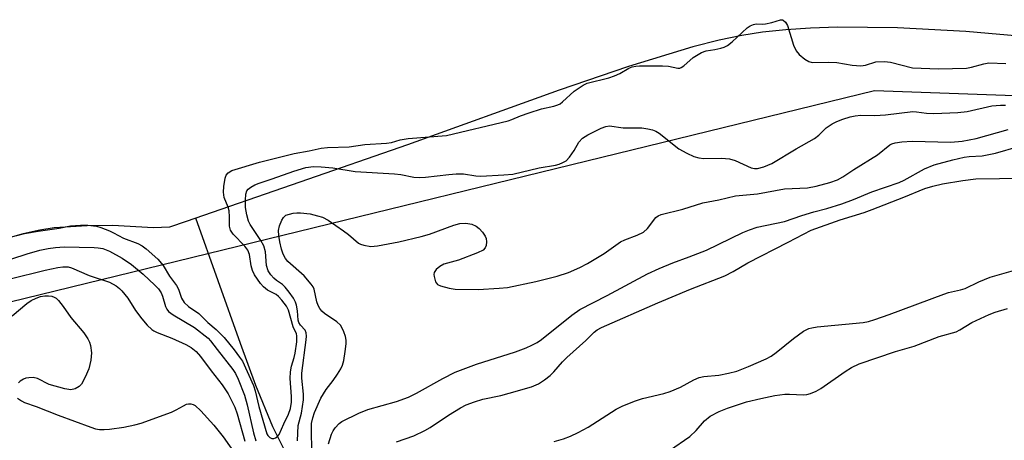
# Model space of a CAD drawing. Units: inches. Extents: x 1165771 to 1171771, y 545459 to 549459.
# Drawn here: x 1166979 to 1167207, y 547642 to 547739 of the extents above; entities that cross this region are included whole.
import ezdxf

# ---------------------------------------------------------------- set-up
doc = ezdxf.new("R2010")
doc.units = ezdxf.units.IN
doc.header["$MEASUREMENT"] = 0
for name, color, linetype in [('HYDRO-Single Line Stream', 4, 'Continuous'), ('HYDRO-Stream Poly Centerlines', 142, 'Continuous'), ('HYDRO-Water Body', 4, 'Continuous'), ('NTRL-Trees', 3, 'Continuous'), ('Undefined', 1, 'Continuous')]:
    doc.layers.add(name, color=color, linetype=linetype)

msp = doc.modelspace()

# ---------------------------------------------------------------- linework, layer by layer
at = {"layer": 'HYDRO-Single Line Stream'}
msp.add_lwpolyline([(1167100.81, 547581.93), (1167079.72, 547602.23), (1167054.28, 547617.35), (1167053.11, 547618.04), (1167045.59, 547630.46), (1167041.41, 547637.7), (1167037.74, 547645.11), (1167033.79, 547654.66), (1167030.22, 547664.32), (1167019.92, 547693.31)], dxfattribs=at)
at = {"layer": 'HYDRO-Stream Poly Centerlines'}
msp.add_lwpolyline([(1167212.52, 547735.12), (1167197.67, 547736.41), (1167181.93, 547737.28), (1167168.08, 547737.42), (1167161.85, 547737.21), (1167156.17, 547736.83), (1167150.78, 547736.25), (1167145.94, 547735.51), (1167140.73, 547734.43), (1167134.7, 547732.91), (1167119.78, 547728.37), (1167103.79, 547722.87), (1167068.82, 547710.21), (1167043.92, 547701.6), (1167017.74, 547692.56), (1167013.86, 547691.22), (1167010.19, 547691.05), (1167000.69, 547691.63), (1166994.83, 547691.57), (1166987.22, 547691.04), (1166983.97, 547690.51), (1166980.08, 547689.66), (1166970.77, 547687.07)], dxfattribs=at)
at = {"layer": 'HYDRO-Water Body'}
msp.add_polyline3d([(1167212.52, 547735.12, 0), (1167197.67, 547736.41, 0), (1167181.93, 547737.28, 0), (1167168.08, 547737.42, 0), (1167161.85, 547737.21, 0), (1167156.17, 547736.83, 0), (1167150.78, 547736.25, 0), (1167145.94, 547735.51, 0), (1167140.73, 547734.43, 0), (1167134.7, 547732.91, 0), (1167119.78, 547728.37, 0), (1167103.79, 547722.87, 0), (1167068.82, 547710.21, 0), (1167043.92, 547701.6, 0), (1167017.74, 547692.56, 0), (1167013.86, 547691.22, 0), (1167010.19, 547691.05, 0), (1167000.69, 547691.63, 0), (1166994.83, 547691.57, 0), (1166987.22, 547691.04, 0), (1166983.97, 547690.51, 0), (1166980.08, 547689.66, 0), (1166970.77, 547687.07, 0)], dxfattribs=at)
at = {"layer": 'NTRL-Trees'}
msp.add_polyline3d([(1166977.08, 547673.97, 0), (1167176.6, 547722.78, 0), (1167297.28, 547718.52, 0), (1167320.98, 547719.13, 0), (1167339.04, 547715.66, 0), (1167357.35, 547716.42, 0), (1167383.12, 547699.69, 0), (1167380.48, 547675.68, 0), (1167250.88, 547637.06, 0), (1167005.43, 547526.45, 0), (1166993.11, 547517.92, 0), (1166917.79, 547461.83, 0)], dxfattribs=at)
at = {"layer": 'Undefined'}
for points, elevation in [([(1167000, 547690.37), (1167000.96, 547689.94), (1167003.25, 547688.68), (1167006.52, 547687.43), (1167007.56, 547686.94), (1167008.5, 547686.24), (1167011.14, 547683.81), (1167012.41, 547682.37), (1167013.89, 547679.88), (1167015.49, 547677.74), (1167015.91, 547676.87), (1167016.63, 547674.82), (1167017.26, 547673.84), (1167018.23, 547672.92), (1167020.67, 547671.25), (1167022.68, 547669.2), (1167024.66, 547667.59), (1167026.48, 547665.72), (1167028.78, 547662.86), (1167030.06, 547661.22), (1167030.7, 547660.25), (1167033.24, 547654.68), (1167033.65, 547653.41), (1167034.52, 547649.8), (1167036.37, 547643.5), (1167036.59, 547643.08), (1167036.99, 547642.63), (1167037.49, 547642.41), (1167037.92, 547642.4), (1167038.34, 547642.53), (1167038.71, 547642.76), (1167039.15, 547643.35), (1167040.23, 547645.79), (1167041.37, 547648.05), (1167041.76, 547649.31), (1167042, 547650.77), (1167042.06, 547652.08), (1167041.74, 547656.24), (1167041.76, 547657.82), (1167041.99, 547659.1), (1167042.64, 547661.09), (1167042.88, 547662.1), (1167043.27, 547664.75), (1167043.28, 547666.14), (1167043.15, 547666.59), (1167042.42, 547668.24), (1167041.31, 547672.06), (1167040.87, 547672.97), (1167039.83, 547674.4), (1167039.06, 547675.24), (1167038.51, 547675.65), (1167036.47, 547676.71), (1167035.53, 547677.46), (1167034.87, 547678.19), (1167033.47, 547680.21), (1167033, 547681.18), (1167032.68, 547682.27), (1167032.35, 547684.93), (1167031.96, 547685.95), (1167031.26, 547686.87), (1167028.54, 547689.61), (1167027.93, 547690.56), (1167027.75, 547691.47), (1167027.74, 547693.63), (1167027.63, 547695.01), (1167027.4, 547695.87), (1167026.52, 547698.05), (1167026.3, 547699.31), (1167026.4, 547700.64), (1167026.74, 547702.53), (1167026.97, 547703.23), (1167027.39, 547703.79), (1167028.28, 547704.28), (1167034.65, 547706.24), (1167042.63, 547708.21), (1167046.12, 547708.85), (1167048.85, 547709.48), (1167050.32, 547709.64), (1167055.32, 547709.8), (1167058.98, 547710.3), (1167063.98, 547710.66), (1167065.09, 547710.81), (1167067.14, 547711.39), (1167068.99, 547711.71), (1167077.82, 547712.39), (1167092.07, 547715.83), (1167092.89, 547716.11), (1167094.9, 547716.98), (1167096.88, 547717.66), (1167099.74, 547718.53), (1167102.57, 547719.16), (1167103.5, 547719.46), (1167104.04, 547719.74), (1167104.6, 547720.15), (1167107.25, 547722.68), (1167109.33, 547724.07), (1167110.31, 547724.47), (1167115.24, 547725.73), (1167116.6, 547726.16), (1167117.82, 547726.73), (1167119.93, 547727.96), (1167120.68, 547728.28), (1167121.51, 547728.42), (1167122.37, 547728.47), (1167127.63, 547728.48), (1167129.07, 547728.4), (1167131.17, 547727.97), (1167131.64, 547727.99), (1167131.95, 547728.09), (1167132.6, 547728.53), (1167134.71, 547730.43), (1167136.7, 547731.56), (1167137.76, 547731.96), (1167139.78, 547732.25), (1167141.12, 547732.56), (1167141.9, 547732.81), (1167142.64, 547733.17), (1167143.77, 547734.08), (1167147.21, 547737.27), (1167147.92, 547737.76), (1167148.7, 547738.08), (1167149.25, 547738.18), (1167150.79, 547738.13), (1167151.44, 547738.18), (1167152.9, 547738.52), (1167154.93, 547739.16), (1167155.34, 547739.16), (1167155.55, 547739.08), (1167156.08, 547738.57), (1167156.49, 547737.84), (1167157.91, 547733.3), (1167158.49, 547731.98), (1167159.22, 547731.15), (1167160.51, 547730.06), (1167161.43, 547729.48), (1167162.2, 547729.28), (1167165.87, 547729.34), (1167167.9, 547729.29), (1167171.46, 547728.67), (1167173.44, 547728.52), (1167174.54, 547728.63), (1167176.88, 547729.39), (1167178.88, 547729.48), (1167180.31, 547729.31), (1167185.37, 547728.06), (1167191.34, 547727.79), (1167197.83, 547727.98), (1167198.99, 547728.19), (1167201.83, 547728.94), (1167202.97, 547729.16), (1167206.89, 547729.04)], 188), ([(1167043.42, 547641.89), (1167043.45, 547643.66), (1167043.6, 547645.42), (1167044.32, 547648.28), (1167044.78, 547651.32), (1167044.79, 547652.61), (1167044.42, 547656.32), (1167044.38, 547657.53), (1167045.39, 547665.2), (1167045.46, 547666.05), (1167045.41, 547666.84), (1167045.16, 547667.42), (1167044.11, 547668.57), (1167043.73, 547669.2), (1167043.59, 547669.78), (1167043.39, 547671.87), (1167043.17, 547673.18), (1167042.95, 547673.92), (1167042.46, 547674.86), (1167041.52, 547676.23), (1167040.6, 547677.39), (1167039.95, 547678), (1167038.57, 547678.89), (1167037.94, 547679.42), (1167037.23, 547680.25), (1167036.65, 547681.17), (1167036.28, 547682.4), (1167036.02, 547685.56), (1167035.65, 547686.89), (1167034.97, 547688.15), (1167032.48, 547691.84), (1167032.08, 547692.62), (1167031.71, 547694.11), (1167031.44, 547695.8), (1167031.4, 547697.48), (1167031.52, 547698.85), (1167031.75, 547699.59), (1167032.03, 547700.02), (1167032.63, 547700.5), (1167033.57, 547701.01), (1167034.59, 547701.43), (1167037.57, 547702.4), (1167042.58, 547704.17), (1167045.37, 547704.98), (1167047.09, 547705.21), (1167048.85, 547705.18), (1167051.53, 547704.95), (1167056.76, 547704.1), (1167065.78, 547703.56), (1167067.23, 547703.37), (1167070.27, 547702.79), (1167071.56, 547702.68), (1167072.97, 547702.75), (1167078.33, 547703.42), (1167080.05, 547703.55), (1167081.72, 547703.51), (1167084.55, 547703.06), (1167085.72, 547702.99), (1167091.06, 547703.29), (1167093.13, 547703.48), (1167099.23, 547704.96), (1167103, 547705.56), (1167103.85, 547705.8), (1167104.67, 547706.14), (1167105.41, 547706.58), (1167106.22, 547707.43), (1167107.24, 547708.9), (1167108.33, 547710.85), (1167109.21, 547711.78), (1167110.4, 547712.53), (1167113.53, 547714.11), (1167114.58, 547714.52), (1167115.41, 547714.63), (1167118.55, 547714.18), (1167122.87, 547714.15), (1167124.28, 547713.95), (1167125.38, 547713.7), (1167126.16, 547713.38), (1167126.88, 547712.91), (1167131.47, 547709.31), (1167133.28, 547708.29), (1167134.89, 547707.54), (1167136.03, 547707.23), (1167137.21, 547707.08), (1167141.31, 547707.2), (1167143.16, 547707.01), (1167144.47, 547706.59), (1167148.14, 547704.92), (1167148.91, 547704.75), (1167149.63, 547704.77), (1167151.07, 547705.17), (1167152.9, 547705.95), (1167158.52, 547709.31), (1167162.74, 547711.72), (1167163.73, 547712.45), (1167165.44, 547714.16), (1167166.86, 547715.12), (1167167.92, 547715.62), (1167169.31, 547716.14), (1167171, 547716.71), (1167172.11, 547716.98), (1167173.46, 547717.09), (1167176.66, 547717.05), (1167179.17, 547717.15), (1167185.42, 547717.92), (1167186.3, 547717.87), (1167188.6, 547717.55), (1167190.32, 547717.47), (1167195.87, 547717.7), (1167197.99, 547717.96), (1167203.7, 547719.23), (1167205.68, 547719.42), (1167206.81, 547719.41)], 190), ([(1167046.7, 547639.71), (1167046.61, 547644.21), (1167046.67, 547645.86), (1167046.93, 547647.16), (1167047.31, 547648.43), (1167048.8, 547651.74), (1167050.05, 547653.76), (1167051.62, 547655.79), (1167052.64, 547657.26), (1167053.43, 547658.52), (1167053.81, 547659.31), (1167054.11, 547660.44), (1167054.43, 547662.5), (1167054.64, 547664.27), (1167054.64, 547665.14), (1167054.47, 547665.98), (1167054.09, 547667.07), (1167053.75, 547667.86), (1167053.31, 547668.57), (1167052.48, 547669.32), (1167049.62, 547671.28), (1167049.02, 547671.83), (1167048.56, 547672.41), (1167048.18, 547673.14), (1167047.9, 547673.98), (1167047.23, 547676.91), (1167047.02, 547677.41), (1167046.58, 547678.08), (1167044.95, 547679.95), (1167041.2, 547683.29), (1167040.67, 547683.97), (1167040.12, 547684.98), (1167039.7, 547686.11), (1167039.31, 547687.84), (1167039.07, 547689.29), (1167039.04, 547690.43), (1167039.28, 547691.51), (1167039.77, 547692.81), (1167040.17, 547693.47), (1167040.75, 547693.97), (1167041.54, 547694.26), (1167042.41, 547694.45), (1167043.29, 547694.55), (1167044.11, 547694.54), (1167046.31, 547694.27), (1167048.06, 547693.86), (1167049.2, 547693.51), (1167050.46, 547692.83), (1167054.02, 547690.37), (1167055.17, 547689.51), (1167057.52, 547687.54), (1167057.99, 547687.29), (1167058.74, 547687.04), (1167060.32, 547686.78), (1167061.85, 547686.93), (1167066.79, 547687.86), (1167071.94, 547689.08), (1167073.89, 547689.64), (1167079.53, 547691.68), (1167080.91, 547692.08), (1167082.28, 547692.14), (1167083.63, 547691.91), (1167084.66, 547691.42), (1167085.34, 547690.91), (1167086.11, 547690.06), (1167086.75, 547689.13), (1167086.96, 547688.63), (1167087.05, 547687.81), (1167086.94, 547686.99), (1167086.76, 547686.49), (1167086.24, 547685.92), (1167084.98, 547685.29), (1167080.6, 547683.58), (1167077.22, 547682.66), (1167076.24, 547682.12), (1167075.41, 547681.41), (1167074.99, 547680.77), (1167074.91, 547680.3), (1167074.93, 547679.8), (1167075.26, 547678.57), (1167075.72, 547678.01), (1167076.44, 547677.65), (1167078.4, 547677.13), (1167079.84, 547676.93), (1167085.11, 547676.83), (1167089.98, 547677.11), (1167091.92, 547677.3), (1167098.44, 547678.68), (1167103.34, 547679.93), (1167105.98, 547680.78), (1167108.57, 547681.91), (1167110.36, 547682.85), (1167114.21, 547685.17), (1167117.98, 547687.87), (1167118.97, 547688.33), (1167121.83, 547689.38), (1167123.25, 547690.11), (1167124.22, 547690.94), (1167126.12, 547693.43), (1167126.68, 547693.86), (1167127.36, 547694.18), (1167132.35, 547695.36), (1167136.98, 547696.81), (1167140.69, 547697.55), (1167144.5, 547698.48), (1167149.56, 547698.93), (1167155.84, 547700.07), (1167161.13, 547700.33), (1167163.13, 547700.73), (1167166.28, 547701.52), (1167168.06, 547702.18), (1167169.3, 547702.83), (1167171.83, 547704.55), (1167177.33, 547707.94), (1167180.15, 547710.23), (1167180.64, 547710.48), (1167181.38, 547710.72), (1167182.92, 547710.92), (1167185.26, 547711.06), (1167194.21, 547710.9), (1167196.85, 547711.07), (1167200.07, 547711.68), (1167207.42, 547713.79)], 192), ([(1167050.58, 547641.16), (1167051.28, 547643.41), (1167051.65, 547644.19), (1167052.11, 547644.86), (1167053.01, 547645.87), (1167053.68, 547646.37), (1167057.57, 547648.28), (1167059.67, 547649.11), (1167066.29, 547650.99), (1167069.01, 547651.92), (1167070.88, 547652.84), (1167076.93, 547656.3), (1167079.84, 547657.7), (1167084.7, 547659.58), (1167093.7, 547662.45), (1167096.21, 547663.37), (1167097.52, 547663.94), (1167098.7, 547664.59), (1167099.71, 547665.3), (1167106.71, 547670.92), (1167108.55, 547672.23), (1167114.91, 547675.41), (1167124.24, 547680.41), (1167126.88, 547681.69), (1167130.04, 547683.01), (1167133.8, 547684.34), (1167137.86, 547685.9), (1167146.2, 547689.98), (1167147.72, 547690.64), (1167149.52, 547691.19), (1167155.8, 547692.57), (1167159.85, 547693.94), (1167162.59, 547694.74), (1167165.6, 547695.51), (1167169.09, 547696.62), (1167171.77, 547697.62), (1167175.95, 547699.4), (1167182.3, 547701.56), (1167183.47, 547702.11), (1167188.18, 547704.67), (1167190.36, 547705.59), (1167194.7, 547706.78), (1167197.31, 547707.37), (1167198.46, 547707.54), (1167201.48, 547707.72), (1167204.56, 547708.36), (1167215.16, 547711.4)], 194), ([(1167066.26, 547641.62), (1167070.25, 547643.02), (1167072.81, 547644.23), (1167074.06, 547644.97), (1167078.23, 547647.8), (1167081.04, 547649.52), (1167082.35, 547650.2), (1167084.24, 547650.89), (1167086.17, 547651.49), (1167090.31, 547652.35), (1167092.29, 547652.87), (1167097.39, 547654.36), (1167099.01, 547655.01), (1167100.43, 547655.94), (1167101.77, 547656.98), (1167102.55, 547657.77), (1167104.55, 547660.1), (1167105.59, 547661.12), (1167110, 547665.07), (1167111.88, 547666.95), (1167112.6, 547667.49), (1167113.56, 547668.01), (1167126.61, 547673.76), (1167134.14, 547676.89), (1167142.08, 547679.96), (1167143.99, 547680.95), (1167147.33, 547683), (1167156.68, 547687.73), (1167162.01, 547690.53), (1167168.67, 547692.9), (1167174.2, 547694.62), (1167176.09, 547695.29), (1167183.4, 547698.12), (1167188.19, 547700.18), (1167190.08, 547700.72), (1167192.26, 547701.21), (1167196.99, 547702.01), (1167200.02, 547702.36), (1167210.93, 547702.58)], 196), ([(1166978.63, 547689.27), (1166980.43, 547689.78), (1166983.53, 547690.31), (1166988.41, 547690.96), (1166990.99, 547691.51), (1166993.29, 547691.69), (1166995.05, 547691.66), (1166997.03, 547691.42), (1166998.05, 547691.12), (1167000, 547690.37)], 188), ([(1166970.34, 547681.63), (1166980.99, 547685.05), (1166983.97, 547685.91), (1166985.89, 547686.3), (1166987.55, 547686.53), (1166989.54, 547686.65), (1166996.49, 547686.54), (1166997.38, 547686.49), (1166998.45, 547686.3), (1167000, 547685.72)], 190), ([(1167000, 547685.72), (1167002.96, 547684.03), (1167005.1, 547682.57), (1167007.8, 547680.34), (1167010.48, 547677.85), (1167011.3, 547677), (1167011.91, 547676.09), (1167012.22, 547675.32), (1167012.97, 547672.88), (1167013.27, 547672.25), (1167013.66, 547671.76), (1167014.71, 547670.96), (1167019.62, 547668.07), (1167022.78, 547665.62), (1167023.36, 547664.98), (1167024.83, 547662.97), (1167028.5, 547658.33), (1167029.08, 547657.4), (1167029.7, 547656.13), (1167031.18, 547652.45), (1167031.82, 547650.19), (1167033.27, 547643.7), (1167033.78, 547641.83)], 190), ([(1166977.07, 547679.32), (1166985.19, 547681.28), (1166988.11, 547681.91), (1166989.28, 547682.09), (1166990.44, 547682.05), (1166991.28, 547681.84), (1166995.33, 547680.08), (1167000, 547678.49)], 192), ([(1167102.69, 547641.72), (1167104.85, 547642.35), (1167106.44, 547642.91), (1167108.23, 547643.78), (1167110.49, 547645.05), (1167116.94, 547649.22), (1167118.5, 547649.93), (1167121.43, 547651.12), (1167123.07, 547651.62), (1167127.98, 547652.83), (1167129.47, 547653.3), (1167131.81, 547654.27), (1167134.92, 547655.94), (1167136.16, 547656.48), (1167137.18, 547656.7), (1167140.69, 547657.04), (1167142.89, 547657.47), (1167144.8, 547657.97), (1167147.5, 547659), (1167151.63, 547660.8), (1167152.78, 547661.43), (1167153.89, 547662.25), (1167157.87, 547665.52), (1167160.25, 547667.17), (1167161.46, 547667.8), (1167162.17, 547668), (1167163.33, 547668.17), (1167173.97, 547669.17), (1167175.22, 547669.41), (1167176.68, 547669.86), (1167180, 547671.02), (1167192.59, 547675.76), (1167193.71, 547676.11), (1167196.42, 547676.75), (1167197.55, 547677.09), (1167200.68, 547678.59), (1167203.3, 547679.67), (1167209.19, 547681.38)], 198), ([(1167000, 547678.49), (1167001.54, 547677.64), (1167002.32, 547677.07), (1167002.84, 547676.55), (1167004.23, 547674.8), (1167006.05, 547672.01), (1167007.48, 547670.03), (1167008.7, 547668.58), (1167009.77, 547667.6), (1167010.24, 547667.27), (1167011.03, 547666.87), (1167014.38, 547665.59), (1167017.64, 547664.14), (1167018.88, 547663.41), (1167020, 547662.54), (1167021.02, 547661.38), (1167023.46, 547658.06), (1167026.03, 547654.79), (1167027.4, 547652.72), (1167028.94, 547649.64), (1167029.49, 547648.07), (1167031.23, 547641.82)], 192), ([(1166977.51, 547670.78), (1166980.96, 547673.59), (1166981.93, 547674.27), (1166983.1, 547674.86), (1166984.08, 547675.18), (1166985.09, 547675.39), (1166985.95, 547675.4), (1166986.73, 547675.26), (1166987.22, 547675.08), (1166987.67, 547674.81), (1166988.28, 547674.25), (1166989.35, 547672.93), (1166991.08, 547670.37), (1166994.06, 547666.8), (1166995.05, 547665.41), (1166995.39, 547664.66), (1166995.63, 547663.86), (1166995.89, 547662.22), (1166995.7, 547660.48), (1166995.23, 547658.47), (1166994.41, 547656.54), (1166993.56, 547654.99), (1166993, 547654.4), (1166992.08, 547653.91), (1166991.06, 547653.68), (1166989.67, 547653.86), (1166986.05, 547654.91), (1166983.36, 547656.29), (1166982.4, 547656.46), (1166981.39, 547656.44), (1166980.67, 547656.31), (1166980.13, 547656.11), (1166979.4, 547655.66), (1166979.03, 547655.26)], 194), ([(1167124.59, 547636.41), (1167133.94, 547642.86), (1167135.44, 547644.22), (1167137.37, 547646.52), (1167138.67, 547647.6), (1167140.72, 547648.67), (1167142.65, 547649.43), (1167147.06, 547650.86), (1167150.35, 547651.68), (1167153.59, 547652.31), (1167155.87, 547652.64), (1167156.95, 547652.68), (1167160.19, 547652.46), (1167161.01, 547652.56), (1167161.83, 547652.81), (1167163.16, 547653.37), (1167164.19, 547653.92), (1167169.8, 547657.92), (1167171.29, 547658.8), (1167173.08, 547659.69), (1167181.42, 547662.52), (1167185.73, 547663.7), (1167191.53, 547666), (1167195.43, 547667.06), (1167196.31, 547667.49), (1167199.06, 547669.24), (1167203.09, 547671.06), (1167204.47, 547671.6), (1167207.3, 547672.44)], 200), ([(1166978.81, 547651.72), (1166979.69, 547651.11), (1166980.43, 547650.74), (1166983.08, 547649.79), (1166988.16, 547647.76), (1166995.67, 547645.02), (1166996.76, 547644.67), (1166997.68, 547644.52), (1166998.79, 547644.46), (1167000, 547644.55)], 194), ([(1167000, 547644.55), (1167003.36, 547645.02), (1167005.9, 547645.56), (1167007.29, 547645.95), (1167014.32, 547648.51), (1167015.41, 547649.01), (1167017.06, 547649.98), (1167017.77, 547650.3), (1167018.28, 547650.4), (1167018.8, 547650.38), (1167019.31, 547650.25), (1167019.8, 547650), (1167021.1, 547648.81), (1167024.07, 547645.47), (1167026.27, 547642.77), (1167029.19, 547638.64)], 194)]:
    msp.add_lwpolyline(points, dxfattribs=dict(at, elevation=elevation))

doc.saveas('drawing.dxf')
